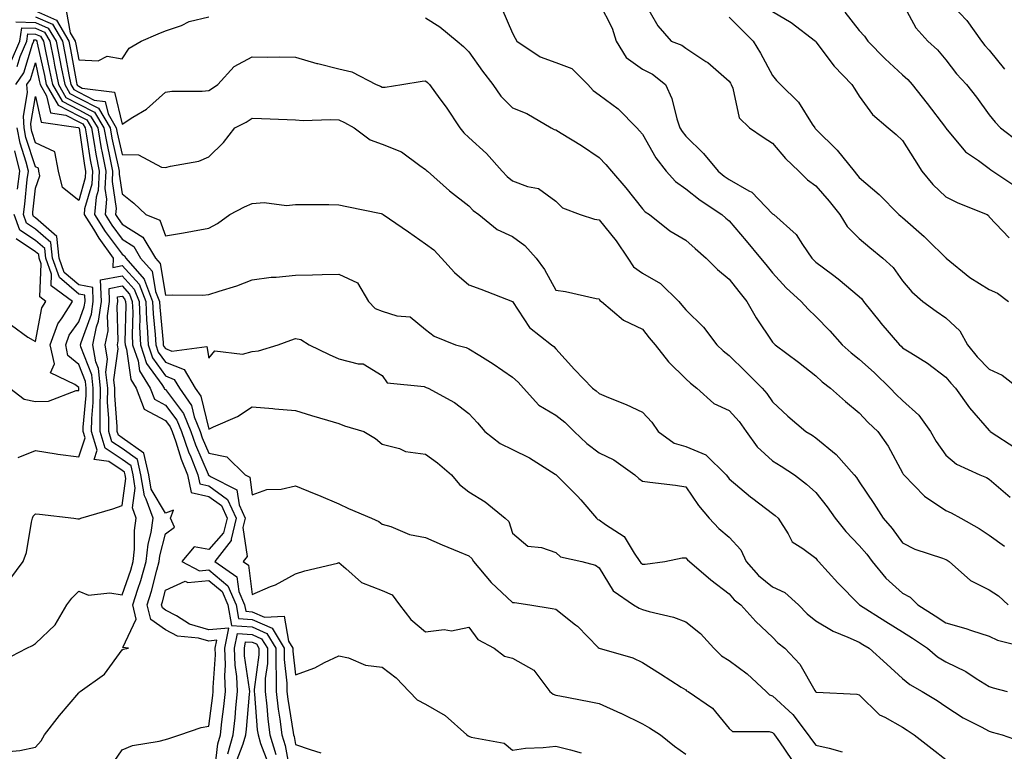
# Model space of a CAD drawing. Units: inches. Extents: x 1039763 to 1042403, y 7226618 to 7229258.
# Drawn here: x 1041174 to 1041402, y 7228158 to 7228327 of the extents above; entities that cross this region are included whole.
import ezdxf

# ---------------------------------------------------------------- set-up
doc = ezdxf.new("R2010")
doc.units = ezdxf.units.IN
doc.header["$MEASUREMENT"] = 0
doc.layers.add('Contour_10397226', color=7, linetype='Continuous', true_color=0x5689dd)

msp = doc.modelspace()

# ---------------------------------------------------------------- linework, layer by layer
at = {"layer": 'Contour_10397226'}
for points in [[(1041318.05, 7228331.67, 2891), (1041321.57, 7228325.45, 2891), (1041324.69, 7228321.92, 2891), (1041327.13, 7228321.01, 2891), (1041328.05, 7228320.32, 2891), (1041332.7, 7228317.27, 2891), (1041333.13, 7228317.01, 2891), (1041338.05, 7228312.72, 2891), (1041338.36, 7228312.23, 2891), (1041338.54, 7228311.92, 2891), (1041338.91, 7228311.06, 2891), (1041340.39, 7228304.26, 2891), (1041342.78, 7228301.92, 2891), (1041345.92, 7228299.8, 2891), (1041348.05, 7228298.44, 2891), (1041351.02, 7228294.9, 2891), (1041354.1, 7228291.92, 2891), (1041356.12, 7228289.99, 2891), (1041358.05, 7228288.53, 2891), (1041361.14, 7228285.02, 2891), (1041363.6, 7228281.92, 2891), (1041365.3, 7228279.18, 2891), (1041368.05, 7228276.39, 2891), (1041370.49, 7228274.35, 2891), (1041373.52, 7228271.92, 2891), (1041375.84, 7228269.7, 2891), (1041378.05, 7228266.68, 2891), (1041380.22, 7228264.09, 2891), (1041382.72, 7228261.92, 2891), (1041385.78, 7228259.65, 2891), (1041388.05, 7228258.16, 2891), (1041391.27, 7228255.15, 2891), (1041393.01, 7228251.92, 2891), (1041395.26, 7228249.14, 2891), (1041398.05, 7228246.28, 2891), (1041401.04, 7228244.91, 2891), (1041404.89, 7228241.92, 2891)], [(1041388.05, 7228331.86, 2896), (1041392.84, 7228326.71, 2896), (1041396.27, 7228321.92, 2896), (1041397.05, 7228320.91, 2896), (1041398.05, 7228319.82, 2896), (1041401.57, 7228315.45, 2896)], [(1041285.61, 7228329.48, 2889), (1041288.05, 7228323.79, 2889), (1041288.73, 7228322.61, 2889), (1041289.1, 7228321.92, 2889), (1041294.46, 7228318.33, 2889), (1041298.05, 7228317, 2889), (1041301.76, 7228315.64, 2889), (1041305.47, 7228311.92, 2889), (1041306.72, 7228310.58, 2889), (1041308.05, 7228309.56, 2889), (1041312.44, 7228306.3, 2889), (1041316.76, 7228301.92, 2889), (1041317.41, 7228301.28, 2889), (1041318.05, 7228300.47, 2889), (1041321.16, 7228295.02, 2889), (1041323.52, 7228291.92, 2889), (1041325.69, 7228289.56, 2889), (1041328.05, 7228287.85, 2889), (1041331.35, 7228285.23, 2889), (1041336.39, 7228281.92, 2889), (1041337.27, 7228281.13, 2889), (1041338.05, 7228280.46, 2889), (1041342.01, 7228275.88, 2889), (1041345.32, 7228271.92, 2889), (1041346.53, 7228270.4, 2889), (1041348.05, 7228268.48, 2889), (1041351.21, 7228265.07, 2889), (1041354.65, 7228261.92, 2889), (1041356.25, 7228260.12, 2889), (1041358.05, 7228258.46, 2889), (1041361.29, 7228255.16, 2889), (1041364.12, 7228251.92, 2889), (1041366.17, 7228250.05, 2889), (1041368.05, 7228248.58, 2889), (1041371.57, 7228245.44, 2889), (1041375.22, 7228241.92, 2889), (1041376.59, 7228240.46, 2889), (1041378.05, 7228239.06, 2889), (1041381.78, 7228235.64, 2889), (1041384.5, 7228231.92, 2889), (1041385.78, 7228229.64, 2889), (1041388.05, 7228226.43, 2889), (1041390.49, 7228224.35, 2889), (1041395.86, 7228221.92, 2889), (1041397.42, 7228221.29, 2889), (1041398.05, 7228220.95, 2889), (1041402.89, 7228216.76, 2889)], [(1041308.05, 7228330.76, 2890), (1041311.06, 7228324.92, 2890), (1041312.01, 7228321.92, 2890), (1041314.28, 7228318.14, 2890), (1041318.05, 7228315.45, 2890), (1041320.41, 7228314.29, 2890), (1041323.36, 7228311.92, 2890), (1041324.85, 7228308.72, 2890), (1041325.96, 7228304, 2890), (1041326.68, 7228301.92, 2890), (1041327.19, 7228301.07, 2890), (1041328.05, 7228300, 2890), (1041332.13, 7228296, 2890), (1041335.49, 7228291.92, 2890), (1041336.9, 7228290.78, 2890), (1041338.05, 7228290, 2890), (1041342.56, 7228287.42, 2890), (1041343.25, 7228287.11, 2890), (1041348.05, 7228282.14, 2890), (1041348.17, 7228282.04, 2890), (1041348.32, 7228281.92, 2890), (1041353.52, 7228277.38, 2890), (1041354.96, 7228275.01, 2890), (1041357.09, 7228271.92, 2890), (1041357.56, 7228271.42, 2890), (1041358.05, 7228270.96, 2890), (1041361.88, 7228268.09, 2890), (1041363.23, 7228267.1, 2890), (1041368.05, 7228263.05, 2890), (1041368.64, 7228262.5, 2890), (1041369.07, 7228261.92, 2890), (1041372.87, 7228257.1, 2890), (1041373.03, 7228256.9, 2890), (1041377.31, 7228251.92, 2890), (1041377.7, 7228251.58, 2890), (1041378.05, 7228251.24, 2890), (1041379.96, 7228250.02, 2890), (1041383.79, 7228247.65, 2890), (1041388.05, 7228244.42, 2890), (1041389.16, 7228243.02, 2890), (1041390.24, 7228241.92, 2890), (1041393.5, 7228237.36, 2890), (1041398.05, 7228232.13, 2890), (1041398.17, 7228232.03, 2890), (1041398.26, 7228231.92, 2890), (1041404.16, 7228228.04, 2890)], [(1041378.05, 7228330.72, 2895), (1041381.12, 7228324.98, 2895), (1041383.87, 7228321.92, 2895), (1041386.08, 7228319.95, 2895), (1041388.05, 7228317.63, 2895), (1041390.51, 7228314.38, 2895), (1041392.76, 7228311.92, 2895), (1041395.12, 7228308.98, 2895), (1041398.05, 7228304.92, 2895), (1041399.38, 7228303.25, 2895), (1041400.63, 7228301.92, 2895), (1041404.85, 7228298.72, 2895)], [(1041178.05, 7228328.9, 2887), (1041182.89, 7228326.76, 2887), (1041185.78, 7228321.92, 2887), (1041186.16, 7228320.04, 2887), (1041187.54, 7228312.43, 2887), (1041187.64, 7228311.92, 2887), (1041187.8, 7228311.67, 2887), (1041188.05, 7228311.53, 2887), (1041188.85, 7228311.12, 2887), (1041196.29, 7228310.17, 2887), (1041198.05, 7228302.78, 2887), (1041200.51, 7228304.37, 2887), (1041203.69, 7228306.27, 2887), (1041208.05, 7228310.14, 2887), (1041209.55, 7228310.42, 2887), (1041216.53, 7228310.4, 2887), (1041218.05, 7228310.59, 2887), (1041218.91, 7228311.06, 2887), (1041220.1, 7228311.92, 2887), (1041223.87, 7228316.1, 2887), (1041228.05, 7228318.35, 2887), (1041231.68, 7228318.28, 2887), (1041234.44, 7228318.31, 2887), (1041238.05, 7228318.24, 2887), (1041242.95, 7228316.82, 2887), (1041243.19, 7228316.77, 2887), (1041248.05, 7228315.59, 2887), (1041251.02, 7228314.88, 2887), (1041256.66, 7228311.92, 2887), (1041257.64, 7228311.52, 2887), (1041258.05, 7228311.3, 2887), (1041258.69, 7228311.29, 2887), (1041262.54, 7228311.92, 2887), (1041267.23, 7228312.74, 2887), (1041268.05, 7228312.76, 2887), (1041268.5, 7228312.37, 2887), (1041268.95, 7228311.92, 2887), (1041271.35, 7228308.61, 2887), (1041272.8, 7228306.68, 2887), (1041275.94, 7228301.92, 2887), (1041276.88, 7228300.76, 2887), (1041278.05, 7228299.74, 2887), (1041282.13, 7228296, 2887), (1041285.67, 7228291.92, 2887), (1041286.84, 7228290.71, 2887), (1041288.05, 7228289.73, 2887), (1041291.57, 7228288.39, 2887), (1041294.09, 7228287.95, 2887), (1041298.05, 7228285.02, 2887), (1041299.65, 7228283.52, 2887), (1041303.71, 7228281.92, 2887), (1041306.98, 7228280.86, 2887), (1041308.05, 7228280.69, 2887), (1041312.01, 7228275.88, 2887), (1041314.65, 7228271.92, 2887), (1041316.02, 7228269.9, 2887), (1041318.05, 7228268.44, 2887), (1041322.19, 7228266.06, 2887), (1041326.43, 7228261.92, 2887), (1041327.15, 7228261.01, 2887), (1041328.05, 7228259.94, 2887), (1041332.11, 7228255.97, 2887), (1041335.22, 7228251.92, 2887), (1041336.66, 7228250.53, 2887), (1041338.05, 7228249.45, 2887), (1041341.84, 7228245.72, 2887), (1041345.65, 7228241.92, 2887), (1041346.76, 7228240.64, 2887), (1041348.05, 7228238.74, 2887), (1041351.55, 7228235.42, 2887), (1041355.73, 7228231.92, 2887), (1041357.17, 7228231.04, 2887), (1041358.05, 7228230.47, 2887), (1041362.76, 7228226.63, 2887), (1041366.88, 7228221.92, 2887), (1041367.39, 7228221.27, 2887), (1041368.05, 7228220.31, 2887), (1041371.39, 7228215.27, 2887), (1041373.6, 7228211.92, 2887), (1041375.63, 7228209.51, 2887), (1041378.05, 7228206.21, 2887), (1041380.9, 7228204.77, 2887), (1041387.27, 7228202.7, 2887), (1041388.05, 7228202.39, 2887), (1041388.34, 7228202.22, 2887), (1041388.77, 7228201.92, 2887), (1041393.69, 7228197.57, 2887), (1041398.05, 7228195.4, 2887), (1041400.14, 7228194.01, 2887), (1041402.37, 7228191.92, 2887)], [(1041178.05, 7228327.56, 2886), (1041181.98, 7228325.84, 2886), (1041184.3, 7228321.92, 2886), (1041184.94, 7228318.81, 2886), (1041185.78, 7228314.2, 2886), (1041186.23, 7228311.92, 2886), (1041186.9, 7228310.77, 2886), (1041188.05, 7228310.16, 2886), (1041191.64, 7228308.33, 2886), (1041194.14, 7228308.01, 2886), (1041194.83, 7228305.15, 2886), (1041196.72, 7228301.92, 2886), (1041196.92, 7228300.8, 2886), (1041198.05, 7228295.8, 2886), (1041201.82, 7228295.69, 2886), (1041207.13, 7228292.84, 2886), (1041208.05, 7228292.76, 2886), (1041209.24, 7228293.11, 2886), (1041215.73, 7228294.25, 2886), (1041218.05, 7228295.25, 2886), (1041221.43, 7228298.54, 2886), (1041224.05, 7228301.92, 2886), (1041226.7, 7228303.27, 2886), (1041228.05, 7228304.18, 2886), (1041230.22, 7228304.09, 2886), (1041236.1, 7228303.87, 2886), (1041238.05, 7228303.8, 2886), (1041239.79, 7228303.67, 2886), (1041246.08, 7228303.89, 2886), (1041248.05, 7228303.78, 2886), (1041249.32, 7228303.2, 2886), (1041251.57, 7228301.92, 2886), (1041255.28, 7228299.16, 2886), (1041258.05, 7228298.14, 2886), (1041262.52, 7228296.38, 2886), (1041266.72, 7228293.24, 2886), (1041268.05, 7228292.37, 2886), (1041268.25, 7228292.12, 2886), (1041268.48, 7228291.92, 2886), (1041273.58, 7228287.44, 2886), (1041278.05, 7228283.92, 2886), (1041279.03, 7228282.91, 2886), (1041280.3, 7228281.92, 2886), (1041284.59, 7228278.46, 2886), (1041288.05, 7228276.88, 2886), (1041290.9, 7228274.77, 2886), (1041293.58, 7228271.92, 2886), (1041295.43, 7228269.3, 2886), (1041298.05, 7228264.49, 2886), (1041300.34, 7228264.21, 2886), (1041307.35, 7228262.62, 2886), (1041308.05, 7228262.52, 2886), (1041308.26, 7228262.13, 2886), (1041308.62, 7228261.92, 2886), (1041313.69, 7228257.55, 2886), (1041318.05, 7228255.51, 2886), (1041319.63, 7228253.5, 2886), (1041320.96, 7228251.92, 2886), (1041324.07, 7228247.94, 2886), (1041328.05, 7228244.08, 2886), (1041329.14, 7228243.02, 2886), (1041330.61, 7228241.92, 2886), (1041334.5, 7228238.37, 2886), (1041338.05, 7228236.76, 2886), (1041340.34, 7228234.21, 2886), (1041341.96, 7228231.92, 2886), (1041344.53, 7228228.4, 2886), (1041348.05, 7228225.17, 2886), (1041350.06, 7228223.93, 2886), (1041353.13, 7228221.92, 2886), (1041355.92, 7228219.79, 2886), (1041358.05, 7228217.87, 2886), (1041360.69, 7228214.56, 2886), (1041362.52, 7228211.92, 2886), (1041364.96, 7228208.83, 2886), (1041368.05, 7228205.65, 2886), (1041369.77, 7228203.64, 2886), (1041371.04, 7228201.92, 2886), (1041374.22, 7228198.09, 2886), (1041378.05, 7228194.61, 2886), (1041379.83, 7228193.7, 2886), (1041381.59, 7228191.92, 2886), (1041385.57, 7228189.43, 2886), (1041388.05, 7228187.78, 2886), (1041392.64, 7228186.5, 2886), (1041393.95, 7228186.02, 2886), (1041398.05, 7228184.71, 2886), (1041399.94, 7228183.81, 2886), (1041407.41, 7228181.92, 2886)], [(1041185.18, 7228329.04, 2888), (1041186.08, 7228323.89, 2888), (1041187.25, 7228321.92, 2888), (1041187.39, 7228321.26, 2888), (1041188.05, 7228317.6, 2888), (1041192.56, 7228317.4, 2888), (1041194.59, 7228318.45, 2888), (1041198.05, 7228317.86, 2888), (1041199.65, 7228320.32, 2888), (1041202.46, 7228321.92, 2888), (1041206.37, 7228323.61, 2888), (1041208.05, 7228324.3, 2888), (1041211.72, 7228325.58, 2888), (1041213.54, 7228326.44, 2888), (1041218.05, 7228327.53, 2888)], [(1041268.05, 7228327.29, 2888), (1041271.33, 7228325.21, 2888), (1041275.35, 7228321.92, 2888), (1041276.82, 7228320.69, 2888), (1041278.05, 7228319.44, 2888), (1041281.19, 7228315.05, 2888), (1041283.52, 7228311.92, 2888), (1041285.39, 7228309.25, 2888), (1041288.05, 7228306.59, 2888), (1041291.39, 7228305.27, 2888), (1041297, 7228301.92, 2888), (1041297.68, 7228301.56, 2888), (1041298.05, 7228301.45, 2888), (1041299.28, 7228300.69, 2888), (1041304.01, 7228297.88, 2888), (1041308.05, 7228295.07, 2888), (1041309.63, 7228293.5, 2888), (1041310.92, 7228291.92, 2888), (1041314.24, 7228288.12, 2888), (1041318.05, 7228283.27, 2888), (1041318.69, 7228282.55, 2888), (1041319.65, 7228281.92, 2888), (1041324.36, 7228278.22, 2888), (1041328.05, 7228276.04, 2888), (1041330.24, 7228274.1, 2888), (1041332.76, 7228271.92, 2888), (1041335.37, 7228269.24, 2888), (1041338.05, 7228267.05, 2888), (1041340.32, 7228264.19, 2888), (1041342.11, 7228261.92, 2888), (1041344.26, 7228258.13, 2888), (1041348.05, 7228252.55, 2888), (1041348.34, 7228252.21, 2888), (1041348.67, 7228251.92, 2888), (1041354.01, 7228247.88, 2888), (1041358.05, 7228244.72, 2888), (1041359.51, 7228243.38, 2888), (1041361.43, 7228241.92, 2888), (1041364.92, 7228238.8, 2888), (1041368.05, 7228236.25, 2888), (1041370.14, 7228234.01, 2888), (1041372.33, 7228231.92, 2888), (1041374.69, 7228228.56, 2888), (1041378.05, 7228222.35, 2888), (1041378.21, 7228222.07, 2888), (1041378.3, 7228221.92, 2888), (1041383.13, 7228217, 2888), (1041388.05, 7228213.71, 2888), (1041389.28, 7228213.15, 2888), (1041391.51, 7228211.92, 2888), (1041395.71, 7228209.57, 2888), (1041398.05, 7228207.98, 2888), (1041401.59, 7228205.46, 2888)], [(1041338.05, 7228327.49, 2892), (1041340.8, 7228324.67, 2892), (1041343.6, 7228321.92, 2892), (1041345.3, 7228319.17, 2892), (1041348.05, 7228314, 2892), (1041348.99, 7228312.87, 2892), (1041349.91, 7228311.92, 2892), (1041354.03, 7228307.9, 2892), (1041357.17, 7228302.79, 2892), (1041357.78, 7228301.92, 2892), (1041357.89, 7228301.77, 2892), (1041358.05, 7228301.63, 2892), (1041362.93, 7228296.8, 2892), (1041366.86, 7228291.92, 2892), (1041367.41, 7228291.29, 2892), (1041368.05, 7228290.46, 2892), (1041372.66, 7228286.54, 2892), (1041377.21, 7228281.92, 2892), (1041377.66, 7228281.54, 2892), (1041378.05, 7228281.23, 2892), (1041383.05, 7228276.91, 2892), (1041383.83, 7228276.13, 2892), (1041388.05, 7228271.98, 2892), (1041388.09, 7228271.95, 2892), (1041388.11, 7228271.92, 2892), (1041393.54, 7228267.41, 2892), (1041398.05, 7228264.64, 2892), (1041399.92, 7228263.8, 2892), (1041402.44, 7228261.92, 2892)], [(1041348.05, 7228328.81, 2893), (1041352.39, 7228326.26, 2893), (1041357.93, 7228321.92, 2893), (1041358.05, 7228321.8, 2893), (1041362.29, 7228316.16, 2893), (1041366.37, 7228311.92, 2893), (1041367.01, 7228310.88, 2893), (1041368.05, 7228309.25, 2893), (1041371.14, 7228305.01, 2893), (1041374.75, 7228301.92, 2893), (1041376.55, 7228300.42, 2893), (1041378.05, 7228298.99, 2893), (1041380.76, 7228294.64, 2893), (1041382.5, 7228291.92, 2893), (1041385, 7228288.87, 2893), (1041388.05, 7228286.05, 2893), (1041390.76, 7228284.63, 2893), (1041397.54, 7228281.92, 2893), (1041397.85, 7228281.71, 2893), (1041398.05, 7228281.41, 2893), (1041402.66, 7228276.54, 2893)], [(1041364.75, 7228328.62, 2894), (1041368.05, 7228324.4, 2894), (1041369.24, 7228323.1, 2894), (1041370.02, 7228321.92, 2894), (1041374.01, 7228317.88, 2894), (1041378.05, 7228314.18, 2894), (1041379.24, 7228313.1, 2894), (1041380.26, 7228311.92, 2894), (1041383.69, 7228307.57, 2894), (1041387.97, 7228302.01, 2894), (1041388.03, 7228301.91, 2894), (1041388.05, 7228301.89, 2894), (1041392.56, 7228296.43, 2894), (1041395.55, 7228294.42, 2894), (1041398.05, 7228292.57, 2894), (1041398.42, 7228292.29, 2894), (1041398.89, 7228291.92, 2894), (1041404.38, 7228288.25, 2894)], [(1041172.52, 7228317.45, 2884), (1041174.46, 7228321.92, 2884), (1041174.96, 7228325.02, 2884), (1041178.05, 7228324.91, 2884), (1041180.12, 7228323.99, 2884), (1041181.35, 7228321.92, 2884), (1041182.21, 7228317.76, 2884), (1041182.5, 7228316.38, 2884), (1041183.38, 7228311.92, 2884), (1041185.1, 7228308.97, 2884), (1041188.05, 7228307.44, 2884), (1041191.7, 7228305.57, 2884), (1041193.85, 7228301.92, 2884), (1041194.5, 7228298.37, 2884), (1041195.34, 7228294.64, 2884), (1041195.86, 7228291.92, 2884), (1041195.73, 7228289.6, 2884), (1041196.66, 7228283.31, 2884), (1041196.55, 7228281.92, 2884), (1041197.13, 7228281, 2884), (1041198.05, 7228279.75, 2884), (1041202.85, 7228276.73, 2884), (1041205.76, 7228271.92, 2884), (1041206.82, 7228270.69, 2884), (1041208.05, 7228263.38, 2884), (1041209.59, 7228263.45, 2884), (1041216.59, 7228263.38, 2884), (1041218.05, 7228263.47, 2884), (1041220.41, 7228264.27, 2884), (1041224.48, 7228265.5, 2884), (1041228.05, 7228266.9, 2884), (1041232.44, 7228267.52, 2884), (1041233.62, 7228267.49, 2884), (1041238.05, 7228267.96, 2884), (1041241.94, 7228268.03, 2884), (1041244.22, 7228268.09, 2884), (1041248.05, 7228268.17, 2884), (1041252.33, 7228266.21, 2884), (1041254.91, 7228261.92, 2884), (1041256.41, 7228260.28, 2884), (1041258.05, 7228259.7, 2884), (1041261.41, 7228258.56, 2884), (1041264.48, 7228258.36, 2884), (1041268.05, 7228255.44, 2884), (1041270, 7228253.86, 2884), (1041274.91, 7228251.92, 2884), (1041277.37, 7228251.25, 2884), (1041278.05, 7228251.01, 2884), (1041280.57, 7228249.4, 2884), (1041283.62, 7228247.49, 2884), (1041288.05, 7228244.44, 2884), (1041289.42, 7228243.29, 2884), (1041290.61, 7228241.92, 2884), (1041294.16, 7228238.02, 2884), (1041298.05, 7228235.64, 2884), (1041300.18, 7228234.04, 2884), (1041302.33, 7228231.92, 2884), (1041305.26, 7228229.13, 2884), (1041308.05, 7228227.02, 2884), (1041311.47, 7228225.34, 2884), (1041316.33, 7228221.92, 2884), (1041317.23, 7228221.09, 2884), (1041318.05, 7228220.44, 2884), (1041319.79, 7228220.19, 2884), (1041325.67, 7228219.54, 2884), (1041328.05, 7228219.17, 2884), (1041331, 7228214.86, 2884), (1041333.48, 7228211.92, 2884), (1041335.71, 7228209.57, 2884), (1041338.05, 7228207.53, 2884), (1041340.76, 7228204.63, 2884), (1041342, 7228201.92, 2884), (1041344.79, 7228198.67, 2884), (1041348.05, 7228196.12, 2884), (1041350.9, 7228194.78, 2884), (1041354.05, 7228191.92, 2884), (1041356.02, 7228189.88, 2884), (1041358.05, 7228188.25, 2884), (1041362.01, 7228185.88, 2884), (1041365.45, 7228184.51, 2884), (1041368.05, 7228183.31, 2884), (1041368.91, 7228182.77, 2884), (1041370.32, 7228181.92, 2884), (1041374.4, 7228178.28, 2884), (1041378.05, 7228174.96, 2884), (1041379.71, 7228173.58, 2884), (1041382.6, 7228171.92, 2884), (1041386.02, 7228169.88, 2884), (1041388.05, 7228168.48, 2884), (1041392.03, 7228165.89, 2884), (1041396.16, 7228163.82, 2884), (1041398.05, 7228162.79, 2884), (1041398.73, 7228162.6, 2884), (1041400.98, 7228161.92, 2884), (1041406.23, 7228160.11, 2884)], [(1041173.58, 7228326.39, 2885), (1041178.05, 7228326.24, 2885), (1041181.04, 7228324.92, 2885), (1041182.84, 7228321.92, 2885), (1041183.71, 7228317.58, 2885), (1041184.01, 7228315.96, 2885), (1041184.81, 7228311.92, 2885), (1041186, 7228309.87, 2885), (1041188.05, 7228308.8, 2885), (1041192.6, 7228306.47, 2885), (1041195.3, 7228301.92, 2885), (1041195.71, 7228299.58, 2885), (1041197.25, 7228292.72, 2885), (1041197.41, 7228291.92, 2885), (1041197.37, 7228291.24, 2885), (1041198.05, 7228286.69, 2885), (1041200.73, 7228284.6, 2885), (1041203.5, 7228281.92, 2885), (1041206.76, 7228280.64, 2885), (1041208.05, 7228277.04, 2885), (1041212.25, 7228277.72, 2885), (1041214.26, 7228278.12, 2885), (1041218.05, 7228278.78, 2885), (1041220.06, 7228279.9, 2885), (1041222.87, 7228281.92, 2885), (1041226.25, 7228283.72, 2885), (1041228.05, 7228284.5, 2885), (1041230.84, 7228284.71, 2885), (1041235.94, 7228284.02, 2885), (1041238.05, 7228284.27, 2885), (1041240.37, 7228284.24, 2885), (1041245.75, 7228284.23, 2885), (1041248.05, 7228284.21, 2885), (1041249.92, 7228283.79, 2885), (1041257.78, 7228282.19, 2885), (1041258.05, 7228282.13, 2885), (1041258.28, 7228281.92, 2885), (1041264.09, 7228277.96, 2885), (1041268.05, 7228275.2, 2885), (1041269.91, 7228273.77, 2885), (1041271.68, 7228271.92, 2885), (1041274.75, 7228268.61, 2885), (1041278.05, 7228265.7, 2885), (1041280.82, 7228264.7, 2885), (1041288.05, 7228261.92, 2885), (1041292, 7228255.88, 2885), (1041297.05, 7228251.92, 2885), (1041297.6, 7228251.48, 2885), (1041298.05, 7228250.95, 2885), (1041302.35, 7228246.21, 2885), (1041306.55, 7228241.92, 2885), (1041307.41, 7228241.29, 2885), (1041308.05, 7228240.66, 2885), (1041310.24, 7228239.73, 2885), (1041314.28, 7228238.15, 2885), (1041318.05, 7228236.34, 2885), (1041320.2, 7228234.07, 2885), (1041321.68, 7228231.92, 2885), (1041325.35, 7228229.23, 2885), (1041328.05, 7228228.42, 2885), (1041332.64, 7228226.52, 2885), (1041337.35, 7228221.92, 2885), (1041337.64, 7228221.51, 2885), (1041338.05, 7228221.02, 2885), (1041342.99, 7228216.85, 2885), (1041343.5, 7228216.46, 2885), (1041348.05, 7228213.01, 2885), (1041348.66, 7228212.54, 2885), (1041349.34, 7228211.92, 2885), (1041351.7, 7228208.28, 2885), (1041352.6, 7228206.46, 2885), (1041355.04, 7228204.93, 2885), (1041358.05, 7228202.68, 2885), (1041358.38, 7228202.25, 2885), (1041358.69, 7228201.92, 2885), (1041363.11, 7228196.97, 2885), (1041368.05, 7228192.03, 2885), (1041368.09, 7228191.97, 2885), (1041368.15, 7228191.92, 2885), (1041374.18, 7228188.06, 2885), (1041378.05, 7228185.71, 2885), (1041380.37, 7228184.24, 2885), (1041383.81, 7228181.92, 2885), (1041386.1, 7228179.97, 2885), (1041388.05, 7228178.75, 2885), (1041392.66, 7228176.52, 2885), (1041395.02, 7228174.95, 2885), (1041398.05, 7228173.07, 2885), (1041398.93, 7228172.79, 2885), (1041402.13, 7228171.92, 2885)], [(1041173.85, 7228316.11, 2883), (1041174.55, 7228318.42, 2883), (1041176.06, 7228321.92, 2883), (1041176.33, 7228323.63, 2883), (1041178.05, 7228323.57, 2883), (1041179.2, 7228323.06, 2883), (1041179.89, 7228321.92, 2883), (1041180.35, 7228319.62, 2883), (1041181.33, 7228315.2, 2883), (1041181.98, 7228311.92, 2883), (1041184.2, 7228308.07, 2883), (1041188.05, 7228306.07, 2883), (1041190.8, 7228304.66, 2883), (1041192.42, 7228301.92, 2883), (1041193.26, 7228297.14, 2883), (1041193.4, 7228296.57, 2883), (1041194.3, 7228291.92, 2883), (1041194.09, 7228287.95, 2883), (1041194.44, 7228285.53, 2883), (1041194.12, 7228281.92, 2883), (1041195.65, 7228279.52, 2883), (1041198.05, 7228276.28, 2883), (1041200.73, 7228274.6, 2883), (1041202.33, 7228271.92, 2883), (1041204.98, 7228268.85, 2883), (1041205.76, 7228264.21, 2883), (1041206.66, 7228261.92, 2883), (1041206.72, 7228260.59, 2883), (1041207.54, 7228252.43, 2883), (1041207.56, 7228251.92, 2883), (1041207.68, 7228251.55, 2883), (1041208.05, 7228251.04, 2883), (1041209.51, 7228250.46, 2883), (1041217.62, 7228251.49, 2883), (1041218.05, 7228248.84, 2883), (1041219.46, 7228250.52, 2883), (1041225.84, 7228249.71, 2883), (1041228.05, 7228250.37, 2883), (1041229.48, 7228250.49, 2883), (1041234.07, 7228251.92, 2883), (1041236.98, 7228252.99, 2883), (1041238.05, 7228253.37, 2883), (1041239.24, 7228253.11, 2883), (1041241.17, 7228251.92, 2883), (1041245.8, 7228249.68, 2883), (1041248.05, 7228248.67, 2883), (1041252.48, 7228247.49, 2883), (1041253.64, 7228247.52, 2883), (1041258.05, 7228244.79, 2883), (1041259.22, 7228243.1, 2883), (1041267.7, 7228242.27, 2883), (1041268.05, 7228242.13, 2883), (1041268.21, 7228242.08, 2883), (1041268.62, 7228241.92, 2883), (1041274.69, 7228238.57, 2883), (1041278.05, 7228236.09, 2883), (1041280.04, 7228233.91, 2883), (1041281.74, 7228231.92, 2883), (1041285.26, 7228229.13, 2883), (1041288.05, 7228227.74, 2883), (1041292, 7228225.86, 2883), (1041297.89, 7228222.08, 2883), (1041298.05, 7228221.99, 2883), (1041298.09, 7228221.95, 2883), (1041298.13, 7228221.92, 2883), (1041303.11, 7228216.99, 2883), (1041303.85, 7228216.12, 2883), (1041307.46, 7228211.92, 2883), (1041307.78, 7228211.65, 2883), (1041308.05, 7228211.53, 2883), (1041309.53, 7228210.44, 2883), (1041313.85, 7228207.72, 2883), (1041316.14, 7228203.83, 2883), (1041317.48, 7228201.92, 2883), (1041317.72, 7228201.59, 2883), (1041318.05, 7228201.33, 2883), (1041318.67, 7228201.3, 2883), (1041323.19, 7228201.92, 2883), (1041327.21, 7228202.76, 2883), (1041328.05, 7228202.75, 2883), (1041328.46, 7228202.32, 2883), (1041328.93, 7228201.92, 2883), (1041333.79, 7228197.66, 2883), (1041338.05, 7228194.47, 2883), (1041339.2, 7228193.07, 2883), (1041340.76, 7228191.92, 2883), (1041344.18, 7228188.05, 2883), (1041348.05, 7228184.45, 2883), (1041349.3, 7228183.16, 2883), (1041350.9, 7228181.92, 2883), (1041354.36, 7228178.23, 2883), (1041357.78, 7228172.19, 2883), (1041357.95, 7228171.92, 2883), (1041358.01, 7228171.87, 2883), (1041358.05, 7228171.8, 2883), (1041358.19, 7228171.77, 2883), (1041367.5, 7228171.36, 2883), (1041368.05, 7228171.21, 2883), (1041372.72, 7228166.58, 2883), (1041373.95, 7228166.03, 2883), (1041378.05, 7228163.71, 2883), (1041379.14, 7228163.02, 2883), (1041380.71, 7228161.92, 2883), (1041384.87, 7228158.74, 2883), (1041388.05, 7228156.29, 2883)], [(1041173.56, 7228311.92, 2882), (1041175.37, 7228314.6, 2882), (1041177.37, 7228321.24, 2882), (1041177.66, 7228321.92, 2882), (1041177.72, 7228322.25, 2882), (1041178.05, 7228322.24, 2882), (1041178.26, 7228322.14, 2882), (1041178.4, 7228321.92, 2882), (1041178.5, 7228321.47, 2882), (1041180.14, 7228314.01, 2882), (1041180.55, 7228311.92, 2882), (1041183.3, 7228307.17, 2882), (1041188.05, 7228304.7, 2882), (1041189.89, 7228303.77, 2882), (1041190.98, 7228301.92, 2882), (1041191.62, 7228298.35, 2882), (1041192, 7228295.86, 2882), (1041192.76, 7228291.92, 2882), (1041192.5, 7228287.47, 2882), (1041192.05, 7228285.92, 2882), (1041191.7, 7228281.92, 2882), (1041194.16, 7228278.04, 2882), (1041198.05, 7228272.8, 2882), (1041198.6, 7228272.46, 2882), (1041198.91, 7228271.92, 2882), (1041203.15, 7228267.02, 2882), (1041203.19, 7228266.78, 2882), (1041205.1, 7228261.92, 2882), (1041205.22, 7228259.08, 2882), (1041205.69, 7228254.27, 2882), (1041205.8, 7228251.92, 2882), (1041206.37, 7228250.23, 2882), (1041208.05, 7228247.9, 2882), (1041212.33, 7228246.19, 2882), (1041214.94, 7228241.92, 2882), (1041216.19, 7228240.06, 2882), (1041218.05, 7228232.46, 2882), (1041219.1, 7228232.98, 2882), (1041224.63, 7228235.33, 2882), (1041228.05, 7228237.56, 2882), (1041232.78, 7228237.18, 2882), (1041233.26, 7228237.14, 2882), (1041238.05, 7228236.76, 2882), (1041241.7, 7228235.57, 2882), (1041245.45, 7228234.51, 2882), (1041248.05, 7228233.72, 2882), (1041249.36, 7228233.23, 2882), (1041253.77, 7228231.92, 2882), (1041256.47, 7228230.33, 2882), (1041258.05, 7228228.99, 2882), (1041262, 7228227.96, 2882), (1041263.38, 7228227.26, 2882), (1041268.05, 7228226.67, 2882), (1041270.82, 7228224.69, 2882), (1041274.03, 7228221.92, 2882), (1041275.86, 7228219.72, 2882), (1041278.05, 7228218.02, 2882), (1041281.82, 7228215.7, 2882), (1041286.39, 7228211.92, 2882), (1041287.27, 7228211.15, 2882), (1041288.05, 7228208.49, 2882), (1041291.6, 7228205.47, 2882), (1041294.81, 7228205.15, 2882), (1041298.05, 7228203.99, 2882), (1041299.16, 7228203.03, 2882), (1041304.07, 7228201.92, 2882), (1041307.23, 7228201.1, 2882), (1041308.05, 7228200.46, 2882), (1041311.29, 7228195.15, 2882), (1041316.02, 7228191.92, 2882), (1041317.27, 7228191.14, 2882), (1041318.05, 7228190.85, 2882), (1041319.57, 7228190.39, 2882), (1041325.2, 7228189.07, 2882), (1041328.05, 7228188.04, 2882), (1041331.43, 7228185.29, 2882), (1041334.53, 7228181.92, 2882), (1041336.31, 7228180.17, 2882), (1041338.05, 7228179.11, 2882), (1041342.17, 7228176.05, 2882), (1041346.59, 7228171.92, 2882), (1041347.35, 7228171.21, 2882), (1041348.05, 7228170.98, 2882), (1041352.74, 7228166.61, 2882), (1041356.29, 7228161.92, 2882), (1041357.01, 7228160.88, 2882), (1041358.05, 7228159.56, 2882), (1041361.12, 7228158.85, 2882), (1041364.14, 7228158.02, 2882)], [(1041172.19, 7228197.79, 2881), (1041175.26, 7228201.92, 2881), (1041175.98, 7228203.99, 2881), (1041177.17, 7228211.03, 2881), (1041177.41, 7228211.92, 2881), (1041177.56, 7228212.4, 2881), (1041178.05, 7228212.94, 2881), (1041178.99, 7228212.87, 2881), (1041186.92, 7228211.92, 2881), (1041187.87, 7228211.74, 2881), (1041188.05, 7228211.79, 2881), (1041188.23, 7228211.74, 2881), (1041188.56, 7228211.92, 2881), (1041195.9, 7228214.07, 2881), (1041198.05, 7228214.84, 2881), (1041198.93, 7228221.04, 2881), (1041198.77, 7228221.92, 2881), (1041198.64, 7228222.52, 2881), (1041198.05, 7228222.94, 2881), (1041194.98, 7228224.98, 2881), (1041191.6, 7228225.48, 2881), (1041192.33, 7228227.64, 2881), (1041191.02, 7228231.92, 2881), (1041191.06, 7228234.92, 2881), (1041191.39, 7228238.58, 2881), (1041191.41, 7228241.92, 2881), (1041191.1, 7228244.97, 2881), (1041188.56, 7228251.4, 2881), (1041188.48, 7228251.92, 2881), (1041188.58, 7228252.46, 2881), (1041190.98, 7228258.99, 2881), (1041191.39, 7228261.92, 2881), (1041191.27, 7228265.14, 2881), (1041188.05, 7228265.71, 2881), (1041184.73, 7228268.59, 2881), (1041183.56, 7228271.92, 2881), (1041183.01, 7228276.88, 2881), (1041178.05, 7228281.18, 2881), (1041177.6, 7228281.47, 2881), (1041177.44, 7228281.92, 2881), (1041177.5, 7228282.46, 2881), (1041178.05, 7228288.04, 2881), (1041179.12, 7228290.85, 2881), (1041178.87, 7228291.92, 2881), (1041178.75, 7228292.61, 2881), (1041178.05, 7228292.93, 2881), (1041175.88, 7228299.75, 2881), (1041175.47, 7228301.92, 2881), (1041175.34, 7228304.63, 2881), (1041176.25, 7228310.12, 2881), (1041176.1, 7228311.92, 2881), (1041176.9, 7228313.08, 2881), (1041178.05, 7228316.95, 2881), (1041178.95, 7228312.83, 2881), (1041179.14, 7228311.92, 2881), (1041180.63, 7228309.33, 2881), (1041181.53, 7228305.39, 2881), (1041185.08, 7228304.89, 2881), (1041188.05, 7228303.35, 2881), (1041188.99, 7228302.86, 2881), (1041189.55, 7228301.92, 2881), (1041189.87, 7228300.09, 2881), (1041190.69, 7228294.56, 2881), (1041191.19, 7228291.92, 2881), (1041191.04, 7228288.94, 2881), (1041189.4, 7228283.27, 2881), (1041189.28, 7228281.92, 2881), (1041191.43, 7228278.54, 2881), (1041192.66, 7228276.53, 2881), (1041196, 7228271.92, 2881), (1041195.88, 7228269.75, 2881), (1041198.05, 7228270.17, 2881), (1041202, 7228265.86, 2881), (1041203.54, 7228261.92, 2881), (1041203.71, 7228257.57, 2881), (1041203.85, 7228256.12, 2881), (1041204.03, 7228251.92, 2881), (1041205.04, 7228248.91, 2881), (1041208.05, 7228244.75, 2881), (1041210.06, 7228243.94, 2881), (1041211.31, 7228241.92, 2881), (1041214.03, 7228237.9, 2881), (1041214.67, 7228235.31, 2881), (1041216.02, 7228231.92, 2881), (1041216.55, 7228230.42, 2881), (1041218.05, 7228226.93, 2881), (1041222.19, 7228226.06, 2881), (1041226.47, 7228221.92, 2881), (1041227.52, 7228221.38, 2881), (1041228.05, 7228217.29, 2881), (1041231.45, 7228218.52, 2881), (1041234.75, 7228218.63, 2881), (1041238.05, 7228219.35, 2881), (1041242.37, 7228217.59, 2881), (1041243.34, 7228217.21, 2881), (1041248.05, 7228215.25, 2881), (1041250.28, 7228214.15, 2881), (1041255.55, 7228211.92, 2881), (1041257.29, 7228211.16, 2881), (1041258.05, 7228210.52, 2881), (1041260, 7228209.97, 2881), (1041264.3, 7228208.17, 2881), (1041268.05, 7228207.44, 2881), (1041271.9, 7228205.77, 2881), (1041275.8, 7228204.17, 2881), (1041278.05, 7228203.23, 2881), (1041278.73, 7228202.6, 2881), (1041279.07, 7228201.92, 2881), (1041283.17, 7228197.05, 2881), (1041288.05, 7228192.5, 2881), (1041288.58, 7228192.46, 2881), (1041292.11, 7228191.92, 2881), (1041297.21, 7228191.09, 2881), (1041298.05, 7228190.94, 2881), (1041302.64, 7228187.32, 2881), (1041303.11, 7228186.98, 2881), (1041307.87, 7228182.1, 2881), (1041308.05, 7228181.91, 2881), (1041315.82, 7228179.69, 2881), (1041318.05, 7228178.6, 2881), (1041322.19, 7228176.05, 2881), (1041327, 7228172.98, 2881), (1041328.05, 7228172.31, 2881), (1041328.25, 7228172.12, 2881), (1041328.62, 7228171.92, 2881), (1041334.22, 7228168.08, 2881), (1041338.05, 7228163.42, 2881), (1041338.85, 7228162.71, 2881), (1041347.25, 7228162.72, 2881), (1041348.05, 7228162.46, 2881), (1041348.32, 7228162.2, 2881), (1041348.54, 7228161.92, 2881), (1041349.67, 7228160.3, 2881), (1041352.41, 7228156.28, 2881)], [(1041174.09, 7228225.88, 2882), (1041178.05, 7228227.53, 2882), (1041182.85, 7228226.72, 2882), (1041183.26, 7228226.71, 2882), (1041188.05, 7228226.09, 2882), (1041189.5, 7228230.46, 2882), (1041189.07, 7228231.92, 2882), (1041189.07, 7228232.94, 2882), (1041189.75, 7228240.23, 2882), (1041189.75, 7228241.92, 2882), (1041189.59, 7228243.46, 2882), (1041188.05, 7228247.39, 2882), (1041185.57, 7228249.44, 2882), (1041185.04, 7228251.92, 2882), (1041185.84, 7228254.14, 2882), (1041188.05, 7228257.17, 2882), (1041189.32, 7228260.64, 2882), (1041189.51, 7228261.92, 2882), (1041189.46, 7228263.33, 2882), (1041188.05, 7228263.57, 2882), (1041183.58, 7228267.45, 2882), (1041182.01, 7228271.92, 2882), (1041181.62, 7228275.48, 2882), (1041178.05, 7228278.58, 2882), (1041176.04, 7228279.92, 2882), (1041175.32, 7228281.92, 2882), (1041175.65, 7228284.33, 2882), (1041176.19, 7228290.05, 2882), (1041176.43, 7228291.92, 2882), (1041175.94, 7228294.04, 2882), (1041174.53, 7228298.41, 2882), (1041173.89, 7228301.92, 2882)], [(1041173.91, 7228287.79, 2883), (1041174.44, 7228291.92, 2883), (1041173.34, 7228296.63, 2883)], [(1041172.15, 7228241.92, 2883), (1041175.47, 7228239.35, 2883), (1041178.05, 7228238.8, 2883), (1041181.06, 7228238.92, 2883), (1041187.46, 7228241.33, 2883), (1041188.05, 7228241.38, 2883), (1041188.09, 7228241.87, 2883), (1041188.09, 7228241.96, 2883), (1041188.05, 7228242.07, 2883), (1041187.19, 7228242.78, 2883), (1041181.57, 7228245.43, 2883), (1041182.44, 7228247.53, 2883), (1041181.49, 7228251.92, 2883), (1041183.25, 7228256.73, 2883), (1041184.24, 7228258.1, 2883), (1041186.64, 7228261.92, 2883), (1041181.66, 7228265.52, 2883), (1041181.76, 7228268.21, 2883), (1041180.47, 7228271.92, 2883), (1041180.22, 7228274.1, 2883), (1041178.05, 7228275.98, 2883), (1041174.5, 7228278.36, 2883), (1041173.19, 7228281.92, 2883)], [(1041172.52, 7228256.4, 2884), (1041176.29, 7228253.68, 2884), (1041178.05, 7228252.63, 2884), (1041179.55, 7228260.42, 2884), (1041180.49, 7228261.92, 2884), (1041179.09, 7228262.95, 2884), (1041179.38, 7228270.58, 2884), (1041178.93, 7228271.92, 2884), (1041178.83, 7228272.7, 2884), (1041178.05, 7228273.38, 2884), (1041173.66, 7228276.32, 2884)], [(1041170.8, 7228179.17, 2880), (1041176.08, 7228181.92, 2880), (1041177.39, 7228182.59, 2880), (1041178.05, 7228182.99, 2880), (1041182.64, 7228187.33, 2880), (1041185.32, 7228191.92, 2880), (1041186.47, 7228193.5, 2880), (1041188.05, 7228195.1, 2880), (1041190.28, 7228194.16, 2880), (1041195.24, 7228194.73, 2880), (1041198.05, 7228194.2, 2880), (1041200.04, 7228199.93, 2880), (1041200.61, 7228201.92, 2880), (1041200.92, 7228204.8, 2880), (1041200.9, 7228209.08, 2880), (1041201.29, 7228211.92, 2880), (1041200.45, 7228214.32, 2880), (1041201.1, 7228218.87, 2880), (1041200.59, 7228221.92, 2880), (1041200.12, 7228223.98, 2880), (1041198.05, 7228225.46, 2880), (1041194.16, 7228228.04, 2880), (1041192.99, 7228231.92, 2880), (1041193.03, 7228236.9, 2880), (1041193.03, 7228236.94, 2880), (1041193.07, 7228241.92, 2880), (1041192.6, 7228246.46, 2880), (1041192, 7228247.96, 2880), (1041191.29, 7228251.92, 2880), (1041192.17, 7228256.04, 2880), (1041192.64, 7228257.33, 2880), (1041193.28, 7228261.92, 2880), (1041193.11, 7228266.87, 2880), (1041198.05, 7228267.82, 2880), (1041200.86, 7228264.74, 2880), (1041201.98, 7228261.92, 2880), (1041202.13, 7228257.84, 2880), (1041202.09, 7228255.96, 2880), (1041202.27, 7228251.92, 2880), (1041203.71, 7228247.58, 2880), (1041207.21, 7228242.76, 2880), (1041207.72, 7228241.92, 2880), (1041207.82, 7228241.69, 2880), (1041208.05, 7228241.56, 2880), (1041212.21, 7228236.08, 2880), (1041213.87, 7228231.92, 2880), (1041214.96, 7228228.83, 2880), (1041217.87, 7228222.1, 2880), (1041217.93, 7228221.92, 2880), (1041217.95, 7228221.83, 2880), (1041218.05, 7228221.81, 2880), (1041218.46, 7228221.51, 2880), (1041224.55, 7228218.43, 2880), (1041225.02, 7228214.96, 2880), (1041226.43, 7228211.92, 2880), (1041225.9, 7228209.76, 2880), (1041226.9, 7228203.07, 2880), (1041226, 7228201.92, 2880), (1041227.21, 7228201.09, 2880), (1041228.05, 7228194.31, 2880), (1041232.29, 7228196.15, 2880), (1041233.4, 7228196.58, 2880), (1041238.05, 7228199.05, 2880), (1041240.2, 7228199.76, 2880), (1041247.7, 7228201.56, 2880), (1041248.05, 7228201.67, 2880), (1041249.65, 7228200.32, 2880), (1041253.23, 7228197.1, 2880), (1041258.05, 7228195.25, 2880), (1041260.37, 7228194.24, 2880), (1041262.03, 7228191.92, 2880), (1041264.65, 7228188.52, 2880), (1041268.05, 7228185.73, 2880), (1041272.33, 7228186.21, 2880), (1041274.01, 7228185.95, 2880), (1041278.05, 7228186.77, 2880), (1041280.06, 7228183.94, 2880), (1041283.87, 7228181.92, 2880), (1041286.21, 7228180.07, 2880), (1041288.05, 7228179.65, 2880), (1041292.97, 7228176.84, 2880), (1041296.68, 7228171.92, 2880), (1041297.44, 7228171.3, 2880), (1041298.05, 7228171.13, 2880), (1041299.03, 7228170.94, 2880), (1041305.8, 7228169.66, 2880), (1041308.05, 7228169.21, 2880), (1041313.03, 7228166.94, 2880), (1041313.05, 7228166.93, 2880), (1041318.05, 7228164.46, 2880), (1041319.71, 7228163.59, 2880), (1041322.21, 7228161.92, 2880), (1041325.47, 7228159.33, 2880), (1041328.05, 7228157.51, 2880)], [(1041171.9, 7228158.07, 2879), (1041174.5, 7228158.36, 2879), (1041178.05, 7228159.1, 2879), (1041179.38, 7228160.59, 2879), (1041180.14, 7228161.92, 2879), (1041183.58, 7228166.4, 2879), (1041188.05, 7228171.67, 2879), (1041188.19, 7228171.77, 2879), (1041188.4, 7228171.92, 2879), (1041194.01, 7228175.96, 2879), (1041198.05, 7228181.58, 2879), (1041198.28, 7228181.7, 2879), (1041199.51, 7228181.92, 2879), (1041198.21, 7228182.07, 2879), (1041201.33, 7228188.64, 2879), (1041200.53, 7228191.92, 2879), (1041201.66, 7228195.54, 2879), (1041202.39, 7228197.58, 2879), (1041203.62, 7228201.92, 2879), (1041204.05, 7228205.92, 2879), (1041204.73, 7228208.6, 2879), (1041205.2, 7228211.92, 2879), (1041203.64, 7228216.32, 2879), (1041203.21, 7228217.08, 2879), (1041202.41, 7228221.92, 2879), (1041201.59, 7228225.46, 2879), (1041198.05, 7228227.96, 2879), (1041195.69, 7228229.55, 2879), (1041194.96, 7228231.92, 2879), (1041194.98, 7228234.99, 2879), (1041194.71, 7228238.57, 2879), (1041194.73, 7228241.92, 2879), (1041194.34, 7228245.63, 2879), (1041194.71, 7228248.59, 2879), (1041194.12, 7228251.92, 2879), (1041194.81, 7228255.16, 2879), (1041194.71, 7228258.58, 2879), (1041195.18, 7228261.92, 2879), (1041195.06, 7228264.9, 2879), (1041198.05, 7228265.47, 2879), (1041199.75, 7228263.62, 2879), (1041200.41, 7228261.92, 2879), (1041200.51, 7228259.46, 2879), (1041200.39, 7228254.27, 2879), (1041200.49, 7228251.92, 2879), (1041201.74, 7228248.24, 2879), (1041202.05, 7228245.93, 2879), (1041204.51, 7228241.92, 2879), (1041205.49, 7228239.36, 2879), (1041208.05, 7228238.01, 2879), (1041210.69, 7228234.56, 2879), (1041211.74, 7228231.92, 2879), (1041213.38, 7228227.25, 2879), (1041213.89, 7228226.09, 2879), (1041215.53, 7228221.92, 2879), (1041215.96, 7228219.84, 2879), (1041218.05, 7228219.37, 2879), (1041222.37, 7228216.24, 2879), (1041224.36, 7228211.92, 2879), (1041223.17, 7228207.04, 2879), (1041223.21, 7228206.76, 2879), (1041219.42, 7228201.92, 2879), (1041224.55, 7228198.42, 2879), (1041224.98, 7228195, 2879), (1041226.31, 7228191.92, 2879), (1041226.57, 7228190.44, 2879), (1041228.05, 7228190.34, 2879), (1041230.86, 7228189.11, 2879), (1041235.45, 7228189.32, 2879), (1041236.45, 7228183.52, 2879), (1041237.41, 7228181.92, 2879), (1041237.41, 7228181.28, 2879), (1041238.05, 7228175.82, 2879), (1041242.54, 7228177.43, 2879), (1041244.75, 7228178.63, 2879), (1041248.05, 7228180.17, 2879), (1041250.28, 7228179.69, 2879), (1041254.16, 7228178.04, 2879), (1041258.05, 7228177.55, 2879), (1041261.27, 7228175.13, 2879), (1041264.28, 7228171.92, 2879), (1041266.12, 7228170, 2879), (1041268.05, 7228169.05, 2879), (1041272.54, 7228166.41, 2879), (1041277.56, 7228161.92, 2879), (1041277.85, 7228161.72, 2879), (1041278.05, 7228161.63, 2879), (1041278.54, 7228161.43, 2879), (1041286.16, 7228160.02, 2879), (1041288.05, 7228158.41, 2879), (1041291.08, 7228158.9, 2879), (1041295.14, 7228159, 2879), (1041298.05, 7228159.37, 2879), (1041301.49, 7228158.48, 2879), (1041303.91, 7228157.77, 2879)], [(1041195.41, 7228154.55, 2878), (1041198.05, 7228158.49, 2878), (1041200.45, 7228159.52, 2878), (1041206.59, 7228160.46, 2878), (1041208.05, 7228160.88, 2878), (1041208.83, 7228161.14, 2878), (1041211.37, 7228161.92, 2878), (1041216.31, 7228163.65, 2878), (1041218.05, 7228163.91, 2878), (1041218.97, 7228171, 2878), (1041219.07, 7228171.92, 2878), (1041219.03, 7228172.9, 2878), (1041219.57, 7228180.41, 2878), (1041219.51, 7228181.92, 2878), (1041219.89, 7228183.75, 2878), (1041218.05, 7228183.58, 2878), (1041215.71, 7228184.26, 2878), (1041210.84, 7228184.7, 2878), (1041208.05, 7228186.16, 2878), (1041204.67, 7228188.54, 2878), (1041203.85, 7228191.92, 2878), (1041204.85, 7228195.11, 2878), (1041206.04, 7228199.91, 2878), (1041206.6, 7228201.92, 2878), (1041206.74, 7228203.22, 2878), (1041208.05, 7228208.34, 2878), (1041210.16, 7228209.82, 2878), (1041209.2, 7228211.92, 2878), (1041209.89, 7228213.76, 2878), (1041208.05, 7228213.05, 2878), (1041204.77, 7228218.63, 2878), (1041204.22, 7228221.92, 2878), (1041203.05, 7228226.92, 2878), (1041198.05, 7228230.48, 2878), (1041197.19, 7228231.06, 2878), (1041196.92, 7228231.92, 2878), (1041196.94, 7228233.03, 2878), (1041196.37, 7228240.24, 2878), (1041196.37, 7228241.92, 2878), (1041196.17, 7228243.79, 2878), (1041197.11, 7228250.99, 2878), (1041196.96, 7228251.92, 2878), (1041197.15, 7228252.83, 2878), (1041196.92, 7228260.78, 2878), (1041197.07, 7228261.92, 2878), (1041197.03, 7228262.94, 2878), (1041198.05, 7228263.13, 2878), (1041198.64, 7228262.5, 2878), (1041198.85, 7228261.92, 2878), (1041198.89, 7228261.08, 2878), (1041198.71, 7228252.57, 2878), (1041198.73, 7228251.92, 2878), (1041199.09, 7228250.89, 2878), (1041200.06, 7228243.93, 2878), (1041201.29, 7228241.92, 2878), (1041203.17, 7228237.04, 2878), (1041208.05, 7228234.48, 2878), (1041209.16, 7228233.02, 2878), (1041209.59, 7228231.92, 2878), (1041210.43, 7228229.54, 2878), (1041211.68, 7228225.55, 2878), (1041213.13, 7228221.92, 2878), (1041213.97, 7228217.85, 2878), (1041218.05, 7228216.94, 2878), (1041220.96, 7228214.82, 2878), (1041222.31, 7228211.92, 2878), (1041221.47, 7228208.5, 2878), (1041218.05, 7228204.69, 2878), (1041214.65, 7228205.32, 2878), (1041211.84, 7228201.92, 2878), (1041215.9, 7228199.78, 2878), (1041218.05, 7228199.97, 2878), (1041222.46, 7228196.33, 2878), (1041224.38, 7228191.92, 2878), (1041224.91, 7228188.79, 2878), (1041228.05, 7228188.58, 2878), (1041232.68, 7228186.56, 2878), (1041235.45, 7228181.92, 2878), (1041235.43, 7228179.31, 2878), (1041236.08, 7228173.88, 2878), (1041236.08, 7228171.92, 2878), (1041236.27, 7228170.14, 2878), (1041237.52, 7228162.45, 2878), (1041237.58, 7228161.92, 2878), (1041237.7, 7228161.57, 2878), (1041238.05, 7228159.73, 2878), (1041241.41, 7228158.56, 2878), (1041243.91, 7228157.78, 2878)], [(1041219.36, 7228153.23, 2877), (1041220.12, 7228159.85, 2877), (1041220.73, 7228161.92, 2877), (1041221.06, 7228164.93, 2877), (1041221.51, 7228168.45, 2877), (1041221.88, 7228171.92, 2877), (1041221.72, 7228175.58, 2877), (1041221.9, 7228178.07, 2877), (1041221.76, 7228181.92, 2877), (1041222.7, 7228186.56, 2877), (1041218.05, 7228186.14, 2877), (1041213.58, 7228187.44, 2877), (1041210.57, 7228189.41, 2877), (1041208.05, 7228190.71, 2877), (1041207.35, 7228191.21, 2877), (1041207.17, 7228191.92, 2877), (1041207.39, 7228192.59, 2877), (1041208.05, 7228195.3, 2877), (1041212.56, 7228197.4, 2877), (1041213.21, 7228197.07, 2877), (1041218.05, 7228197.51, 2877), (1041221.12, 7228194.99, 2877), (1041222.44, 7228191.92, 2877), (1041223.26, 7228187.13, 2877), (1041228.05, 7228186.83, 2877), (1041231.47, 7228185.34, 2877), (1041233.5, 7228181.92, 2877), (1041233.48, 7228177.35, 2877), (1041233.6, 7228176.37, 2877), (1041233.56, 7228171.92, 2877), (1041234.03, 7228167.9, 2877), (1041234.4, 7228165.57, 2877), (1041234.87, 7228161.92, 2877), (1041235.63, 7228159.49, 2877), (1041236.84, 7228153.13, 2877)], [(1041222.41, 7228157.57, 2876), (1041223.66, 7228161.92, 2876), (1041224.1, 7228165.88, 2876), (1041224.3, 7228168.16, 2876), (1041224.69, 7228171.92, 2876), (1041224.53, 7228175.44, 2876), (1041224.14, 7228178.01, 2876), (1041224.01, 7228181.92, 2876), (1041224.69, 7228185.29, 2876), (1041228.05, 7228185.07, 2876), (1041230.24, 7228184.12, 2876), (1041231.57, 7228181.92, 2876), (1041231.55, 7228178.43, 2876), (1041231.08, 7228174.95, 2876), (1041231.06, 7228171.92, 2876), (1041231.45, 7228168.53, 2876), (1041231.66, 7228165.54, 2876), (1041232.13, 7228161.92, 2876), (1041233.54, 7228157.41, 2876)], [(1041224.36, 7228155.61, 2875), (1041226, 7228159.88, 2875), (1041226.6, 7228161.92, 2875), (1041226.74, 7228163.23, 2875), (1041227.42, 7228171.3, 2875), (1041227.5, 7228171.92, 2875), (1041227.46, 7228172.5, 2875), (1041226.31, 7228180.18, 2875), (1041226.25, 7228181.92, 2875), (1041226.55, 7228183.41, 2875), (1041228.05, 7228183.33, 2875), (1041229.03, 7228182.9, 2875), (1041229.61, 7228181.92, 2875), (1041229.59, 7228180.37, 2875), (1041228.54, 7228172.42, 2875), (1041228.54, 7228171.92, 2875), (1041228.6, 7228171.36, 2875), (1041229.24, 7228163.11, 2875), (1041229.4, 7228161.92, 2875), (1041230, 7228159.96, 2875), (1041231.68, 7228155.55, 2875)]]:
    msp.add_polyline3d(points, dxfattribs=at)
msp.add_polyline3d([(1041188.05, 7228285.16, 2880), (1041184.28, 7228288.16, 2880), (1041183.4, 7228291.92, 2880), (1041182.56, 7228296.43, 2880), (1041178.05, 7228298.48, 2880), (1041177.23, 7228301.09, 2880), (1041177.07, 7228301.92, 2880), (1041177.01, 7228302.96, 2880), (1041178.05, 7228309.18, 2880), (1041179.38, 7228303.25, 2880), (1041187.93, 7228302.05, 2880), (1041188.05, 7228301.98, 2880), (1041188.09, 7228301.96, 2880), (1041188.11, 7228301.92, 2880), (1041188.13, 7228301.84, 2880), (1041189.4, 7228293.26, 2880), (1041189.65, 7228291.92, 2880), (1041189.55, 7228290.41, 2880)], close=True, dxfattribs=at)

doc.saveas('drawing.dxf')
